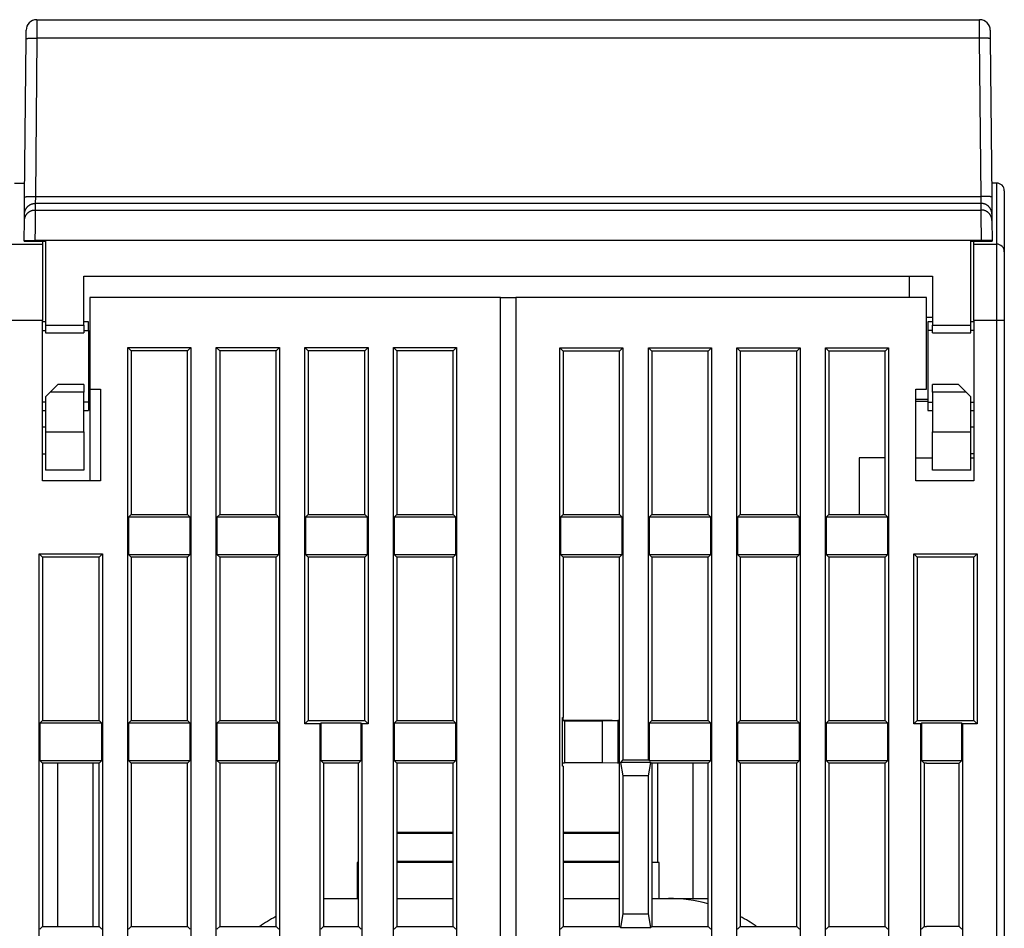
# Model space of a CAD drawing. Extents: x 84 to 771, y 14 to 556.
# Drawn here: x 598 to 663, y 497 to 556 of the extents above; entities that cross this region are included whole.
import ezdxf

# ---------------------------------------------------------------- set-up
doc = ezdxf.new("R2010")
doc.units = 0
doc.layers.add('3', color=7, linetype='CONTINUOUS')

msp = doc.modelspace()

# ---------------------------------------------------------------- linework, layer by layer
at = {"layer": '3', "color": 40, "linetype": 'CONTINUOUS'}
for p, q in [((599.5027, 556.4442), (599.49787, 555.24018)), ((599.50271, 556.44417), (661.26179, 556.44417)), ((661.26666, 555.24018), (661.26182, 556.4442)), ((598.79789, 555.1946), (598.80273, 555.75028)), ((598.80271, 555.74417), (598.80268, 555.74417)), ((661.96177, 555.75028), (661.96662, 555.1946)), ((661.96182, 555.74417), (661.96182, 555.74417)), ((598.70741, 544.82724), (598.79788, 555.1946)), ((599.49786, 555.24021), (599.40738, 544.87284)), ((661.26664, 555.24021), (599.49786, 555.24021)), ((661.35712, 544.87284), (661.26664, 555.24021)), ((661.96662, 555.1946), (662.05709, 544.82724)), ((598.04909, 545.74417), (598.71541, 545.74417)), ((598.71716, 545.94417), (598.71716, 545.94417)), ((662.38211, 545.74318), (662.0491, 545.74318)), ((662.38211, 541.74318), (662.38211, 545.74318)), ((662.88211, 545.24318), (662.88211, 541.24318)), ((598.69771, 543.71607), (598.70741, 544.82724)), ((599.39769, 544.40986), (599.39392, 543.97847)), ((599.40735, 544.87287), (599.39769, 544.40989)), ((661.36681, 544.40986), (599.39769, 544.40986)), ((599.40738, 544.87284), (661.35712, 544.87284)), ((661.36684, 544.40989), (661.3571, 544.87287)), ((661.37058, 543.97847), (661.36681, 544.40986)), ((662.05709, 544.82724), (662.06679, 543.71607)), ((599.39392, 543.97847), (661.37058, 543.97847)), ((598.68261, 541.98489), (598.69395, 543.28469)), ((598.69395, 543.28469), (598.69771, 543.71607)), ((662.06679, 543.71607), (662.07055, 543.28469)), ((662.07055, 543.28469), (662.08189, 541.98489)), ((598.68225, 541.94417), (598.68261, 541.98489)), ((598.68225, 541.94417), (599.38224, 541.94417)), ((598.68261, 541.98489), (599.38258, 541.97878)), ((599.38258, 541.97878), (599.38228, 541.94417)), ((599.38228, 541.94417), (600.08225, 541.94417)), ((661.38192, 541.97878), (599.38258, 541.97878)), ((599.88211, 541.94421), (599.88211, 541.74417)), ((600.08225, 541.94417), (600.08225, 536.44417)), ((660.68225, 541.94417), (661.38222, 541.94417)), ((660.68225, 536.44417), (660.68225, 541.94417)), ((660.88211, 541.74318), (660.88211, 541.94421)), ((662.08189, 541.98489), (661.38192, 541.97878)), ((661.38222, 541.94417), (661.38192, 541.97878)), ((661.38222, 541.94417), (662.08225, 541.94417)), ((662.08189, 541.98489), (662.08225, 541.94417)), ((596.88211, 541.74417), (599.88211, 541.74417)), ((599.88211, 541.74417), (599.88211, 536.74417)), ((660.88211, 541.74318), (662.38211, 541.74318)), ((660.88211, 536.74318), (660.88211, 541.74318)), ((662.38211, 536.74318), (662.38211, 541.74318)), ((662.88211, 541.24318), (662.88211, 536.74318)), ((602.58225, 539.64417), (658.18225, 539.64417)), ((602.58225, 536.44417), (602.58225, 539.64417)), ((656.68225, 538.24318), (656.68225, 539.64419)), ((658.18225, 539.64417), (658.18225, 536.44417)), ((629.88211, 538.24417), (602.98211, 538.24417)), ((602.98211, 538.24417), (602.98211, 532.24417)), ((629.88211, 538.24417), (630.88211, 538.24417)), ((629.88211, 440.24417), (629.88211, 538.24417)), ((630.88211, 538.24318), (630.88211, 440.24318)), ((657.78211, 538.24318), (630.88211, 538.24318)), ((632.38211, 538.24417), (632.38211, 538.24319)), ((657.78211, 532.24318), (657.78211, 538.24318)), ((599.88211, 536.74417), (596.88211, 536.74417)), ((599.88211, 526.24417), (599.88211, 536.74417)), ((600.08224, 536.64417), (599.88211, 536.64417)), ((602.88211, 536.64417), (602.58222, 536.64417)), ((602.88211, 536.09361), (602.88211, 536.64417)), ((658.18225, 536.94417), (657.78211, 536.94417)), ((657.88211, 536.64318), (657.88211, 536.09265)), ((658.18227, 536.64318), (657.88211, 536.64318)), ((660.88211, 536.64318), (660.68225, 536.64318)), ((660.88211, 536.74318), (660.88211, 526.24318)), ((662.38211, 536.74318), (660.88211, 536.74318)), ((662.88211, 536.74318), (662.38211, 536.74318)), ((662.38211, 444.24318), (662.38211, 536.74318)), ((662.88211, 536.74318), (662.88211, 444.24318)), ((599.88211, 536.09364), (600.08225, 536.09364)), ((600.08225, 536.44417), (600.08225, 535.94417)), ((600.08225, 536.44417), (602.58225, 536.44417)), ((602.58225, 536.44417), (602.58225, 535.94417)), ((602.58225, 536.09364), (602.88211, 536.09364)), ((602.88211, 536.09364), (602.88211, 531.3947)), ((657.88211, 536.09265), (657.88211, 531.39371)), ((658.18225, 536.09265), (657.88211, 536.09265)), ((658.18225, 535.94417), (658.18225, 536.44417)), ((658.18225, 536.44417), (660.68225, 536.44417)), ((660.68225, 535.94417), (660.68225, 536.44417)), ((660.88211, 536.09265), (660.68225, 536.09265)), ((600.08225, 535.94417), (602.58225, 535.94417)), ((658.18225, 535.94417), (660.68225, 535.94417)), ((605.46339, 456.32545), (605.46339, 534.96289)), ((605.46339, 534.96289), (609.60083, 534.96289)), ((605.46339, 534.96289), (605.68211, 534.74417)), ((609.38211, 534.74417), (605.68211, 534.74417)), ((605.68211, 534.74417), (605.68211, 524.04417)), ((609.38211, 534.74417), (609.60083, 534.96289)), ((609.38211, 524.04417), (609.38211, 534.74417)), ((609.60083, 534.96289), (609.60083, 456.32545)), ((611.26339, 456.32545), (611.26339, 534.96289)), ((611.26339, 534.96289), (615.40083, 534.96289)), ((611.26339, 534.96289), (611.48211, 534.74417)), ((615.18211, 534.74417), (611.48211, 534.74417)), ((611.48211, 534.74417), (611.48211, 524.04417)), ((615.18211, 534.74417), (615.40083, 534.96289)), ((615.18211, 524.04417), (615.18211, 534.74417)), ((615.40083, 534.96289), (615.40083, 456.32545)), ((617.06339, 510.32545), (617.06339, 534.96289)), ((617.06339, 534.96289), (621.20083, 534.96289)), ((617.28211, 534.74417), (617.06339, 534.96289)), ((620.98211, 534.74417), (617.28211, 534.74417)), ((617.28211, 534.74417), (617.28211, 524.04417)), ((620.98211, 534.74417), (621.20083, 534.96289)), ((620.98211, 524.04417), (620.98211, 534.74417)), ((621.20083, 534.96289), (621.20083, 510.32545)), ((622.86339, 456.32545), (622.86339, 534.96289)), ((622.86339, 534.96289), (627.00083, 534.96289)), ((622.86339, 534.96289), (623.08211, 534.74417)), ((626.78211, 534.74417), (623.08211, 534.74417)), ((623.08211, 534.74417), (623.08211, 524.04417)), ((626.78211, 534.74417), (627.00083, 534.96289)), ((626.78211, 524.04417), (626.78211, 534.74417)), ((627.00083, 534.96289), (627.00083, 456.32545)), ((633.76339, 456.32446), (633.76339, 534.9619)), ((633.76339, 534.9619), (633.98211, 534.74318)), ((633.76339, 534.9619), (637.90083, 534.9619)), ((633.98211, 534.74318), (633.98211, 524.04318)), ((637.68211, 534.74318), (633.98211, 534.74318)), ((637.68211, 534.74318), (637.90083, 534.9619)), ((637.68211, 524.04318), (637.68211, 534.74318)), ((637.90083, 534.9619), (637.90083, 507.9619)), ((639.56339, 534.9619), (643.70083, 534.9619)), ((639.56339, 534.9619), (639.78211, 534.74318)), ((639.56339, 507.9619), (639.56339, 534.9619)), ((639.78211, 534.74318), (639.78211, 524.04318)), ((643.48211, 534.74318), (639.78211, 534.74318)), ((643.48211, 534.74318), (643.70083, 534.9619)), ((643.48211, 524.04318), (643.48211, 534.74318)), ((643.70083, 534.9619), (643.70083, 456.32446)), ((645.36339, 456.32446), (645.36339, 534.9619)), ((645.36339, 534.9619), (645.58211, 534.74318)), ((645.36339, 534.9619), (649.50083, 534.9619)), ((649.28211, 534.74318), (645.58211, 534.74318)), ((645.58211, 534.74318), (645.58211, 524.04318)), ((649.28211, 534.74318), (649.50083, 534.9619)), ((649.28211, 524.04318), (649.28211, 534.74318)), ((649.50083, 534.9619), (649.50083, 456.32446)), ((651.16339, 534.9619), (655.30083, 534.9619)), ((651.16339, 534.9619), (651.38211, 534.74318)), ((651.16339, 456.32446), (651.16339, 534.9619)), ((651.38211, 534.74318), (651.38211, 524.04318)), ((655.08211, 534.74318), (651.38211, 534.74318)), ((655.08211, 534.74318), (655.30083, 534.9619)), ((655.08211, 524.04318), (655.08211, 534.74318)), ((655.30083, 534.9619), (655.30083, 456.32446)), ((600.88225, 532.54417), (600.38225, 532.04417)), ((602.58225, 532.54417), (600.88225, 532.54417)), ((602.58225, 532.54417), (602.58225, 532.04417)), ((602.98211, 532.24417), (603.68211, 532.24417)), ((602.98211, 532.24417), (602.98211, 526.24417)), ((603.68211, 532.24417), (603.68211, 526.24417)), ((657.08211, 526.24318), (657.08211, 532.24318)), ((657.08211, 532.24318), (657.78211, 532.24318)), ((658.18225, 532.04417), (658.18225, 532.54417)), ((659.88225, 532.54417), (658.18225, 532.54417)), ((660.38225, 532.04417), (659.88225, 532.54417)), ((600.38225, 532.04417), (600.08225, 531.74417)), ((600.08225, 531.74417), (600.08225, 529.44417)), ((602.58225, 532.04417), (600.38225, 532.04417)), ((602.58225, 529.44417), (602.58225, 532.04417)), ((657.08211, 531.59062), (657.88211, 531.59062)), ((658.18225, 532.04417), (658.18225, 529.44417)), ((660.38225, 532.04417), (658.18225, 532.04417)), ((660.68225, 531.74417), (660.38225, 532.04417)), ((660.68225, 529.44417), (660.68225, 531.74417)), ((600.08225, 531.3947), (599.88211, 531.3947)), ((599.88211, 530.84417), (600.08224, 530.84417)), ((602.58222, 530.84417), (602.88211, 530.84417)), ((602.88211, 531.3947), (602.58225, 531.3947)), ((602.88211, 531.3947), (602.88211, 530.84417)), ((657.88211, 531.44417), (657.08211, 531.44417)), ((657.88211, 531.39371), (658.18225, 531.39371)), ((657.88211, 531.39368), (657.88211, 530.84318)), ((657.88211, 530.84318), (658.18227, 530.84318)), ((660.68225, 531.39371), (660.88211, 531.39371)), ((660.68225, 530.84318), (660.88211, 530.84318)), ((600.08225, 529.74486), (599.88211, 529.74486)), ((660.88211, 529.74387), (660.68225, 529.74387)), ((600.08225, 529.44417), (600.08225, 526.94417)), ((600.08225, 529.44417), (602.58225, 529.44417)), ((602.58225, 529.44417), (602.58225, 526.94417)), ((658.18225, 526.94417), (658.18225, 529.44417)), ((658.18225, 529.44417), (660.68225, 529.44417)), ((660.68225, 526.94417), (660.68225, 529.44417)), ((599.88211, 528.00352), (600.08225, 528.00352)), ((655.08208, 527.74318), (653.38211, 527.74318)), ((653.38211, 527.74318), (653.38211, 524.04318)), ((657.08212, 527.74318), (658.18225, 527.74318)), ((660.88211, 528.00253), (660.68225, 528.00253)), ((660.68225, 527.74318), (660.88211, 527.74318)), ((602.58225, 526.94417), (600.08225, 526.94417)), ((660.68225, 526.94417), (658.18225, 526.94417)), ((603.68211, 526.24417), (599.88211, 526.24417)), ((660.88211, 526.24318), (657.08211, 526.24318)), ((605.68211, 524.04417), (605.50713, 523.86919)), ((605.50713, 523.86919), (605.50713, 521.41915)), ((609.55709, 523.86919), (605.50713, 523.86919)), ((605.68211, 524.04417), (609.38211, 524.04417)), ((609.55709, 523.86919), (609.38211, 524.04417)), ((609.55709, 521.41915), (609.55709, 523.86919)), ((611.48211, 524.04417), (611.30713, 523.86919)), ((611.30713, 523.86919), (611.30713, 521.41915)), ((615.35709, 523.86919), (611.30713, 523.86919)), ((611.48211, 524.04417), (615.18211, 524.04417)), ((615.35709, 523.86919), (615.18211, 524.04417)), ((615.35709, 521.41915), (615.35709, 523.86919)), ((617.10713, 523.86919), (617.28211, 524.04417)), ((617.10713, 523.86919), (617.10713, 521.41915)), ((621.15709, 523.86919), (617.10713, 523.86919)), ((617.28211, 524.04417), (620.98211, 524.04417)), ((620.98211, 524.04417), (621.15709, 523.86919)), ((621.15709, 521.41915), (621.15709, 523.86919)), ((623.08211, 524.04417), (622.90713, 523.86919)), ((622.90713, 523.86919), (622.90713, 521.41915)), ((626.95709, 523.86919), (622.90713, 523.86919)), ((623.08211, 524.04417), (626.78211, 524.04417)), ((626.95709, 523.86919), (626.78211, 524.04417)), ((626.95709, 521.41915), (626.95709, 523.86919)), ((633.98211, 524.04318), (633.80713, 523.8682)), ((633.80713, 523.8682), (633.80713, 521.41816)), ((637.85709, 523.8682), (633.80713, 523.8682)), ((633.98211, 524.04318), (637.68211, 524.04318)), ((637.85709, 523.8682), (637.68211, 524.04318)), ((637.85709, 521.41816), (637.85709, 523.8682)), ((639.78211, 524.04318), (639.60713, 523.8682)), ((639.60713, 523.8682), (639.60713, 521.41816)), ((643.65709, 523.8682), (639.60713, 523.8682)), ((639.78211, 524.04318), (643.48211, 524.04318)), ((643.65709, 523.8682), (643.48211, 524.04318)), ((643.65709, 521.41816), (643.65709, 523.8682)), ((645.58211, 524.04318), (645.40713, 523.8682)), ((645.40713, 523.8682), (645.40713, 521.41816)), ((649.45709, 523.8682), (645.40713, 523.8682)), ((645.58211, 524.04318), (649.28211, 524.04318)), ((649.45709, 523.8682), (649.28211, 524.04318)), ((649.45709, 521.41816), (649.45709, 523.8682)), ((651.38211, 524.04318), (651.20713, 523.8682)), ((651.20713, 523.8682), (651.20713, 521.41816)), ((655.25709, 523.8682), (651.20713, 523.8682)), ((651.38211, 524.04318), (655.08211, 524.04318)), ((655.25709, 523.8682), (655.08211, 524.04318)), ((655.25709, 521.41816), (655.25709, 523.8682)), ((599.66339, 456.32545), (599.66339, 521.46289)), ((599.66339, 521.46289), (603.80083, 521.46289)), ((599.66339, 521.46289), (599.88211, 521.24417)), ((599.88211, 521.24417), (599.88211, 510.54417)), ((603.58211, 521.24417), (599.88211, 521.24417)), ((603.58211, 521.24417), (603.80083, 521.46289)), ((603.58211, 510.54417), (603.58211, 521.24417)), ((603.80083, 521.46289), (603.80083, 456.32545)), ((605.50713, 521.41915), (605.68211, 521.24417)), ((605.50713, 521.41915), (609.55709, 521.41915)), ((605.68211, 521.24417), (605.68211, 510.54417)), ((609.38211, 521.24417), (605.68211, 521.24417)), ((609.38211, 521.24417), (609.55709, 521.41915)), ((609.38211, 510.54417), (609.38211, 521.24417)), ((611.30713, 521.41915), (611.48211, 521.24417)), ((611.30713, 521.41915), (615.35709, 521.41915)), ((611.48211, 521.24417), (611.48211, 510.54417)), ((615.18211, 521.24417), (611.48211, 521.24417)), ((615.18211, 521.24417), (615.35709, 521.41915)), ((615.18211, 510.54417), (615.18211, 521.24417)), ((617.10713, 521.41915), (617.28211, 521.24417)), ((617.10713, 521.41915), (621.15709, 521.41915)), ((617.28211, 521.24417), (617.28211, 510.54417)), ((620.98211, 521.24417), (617.28211, 521.24417)), ((620.98211, 521.24417), (621.15709, 521.41915)), ((620.98211, 510.54417), (620.98211, 521.24417)), ((622.90713, 521.41915), (623.08211, 521.24417)), ((622.90713, 521.41915), (626.95709, 521.41915)), ((623.08211, 521.24417), (623.08211, 510.54417)), ((626.78211, 521.24417), (623.08211, 521.24417)), ((626.78211, 521.24417), (626.95709, 521.41915)), ((626.78211, 510.54417), (626.78211, 521.24417)), ((633.80713, 521.41816), (633.98211, 521.24318)), ((633.80713, 521.41816), (637.85709, 521.41816)), ((637.68211, 521.24318), (633.98211, 521.24318)), ((633.98211, 521.24318), (633.98211, 510.74318)), ((637.68211, 521.24318), (637.85709, 521.41816)), ((637.68211, 497.04318), (637.68211, 521.24318)), ((639.60713, 521.41816), (643.65709, 521.41816)), ((639.60713, 521.41816), (639.78211, 521.24318)), ((639.78211, 521.24318), (639.78211, 510.54318)), ((643.48211, 521.24318), (639.78211, 521.24318)), ((643.48211, 521.24318), (643.65709, 521.41816)), ((643.48211, 510.54318), (643.48211, 521.24318)), ((645.40713, 521.41816), (645.58211, 521.24318)), ((645.40713, 521.41816), (649.45709, 521.41816)), ((645.58211, 521.24318), (645.58211, 510.54318)), ((649.28211, 521.24318), (645.58211, 521.24318)), ((649.28211, 521.24318), (649.45709, 521.41816)), ((649.28211, 510.54318), (649.28211, 521.24318)), ((651.20713, 521.41816), (651.38211, 521.24318)), ((651.20713, 521.41816), (655.25709, 521.41816)), ((651.38211, 521.24318), (651.38211, 510.54318)), ((655.08211, 521.24318), (651.38211, 521.24318)), ((655.08211, 521.24318), (655.25709, 521.41816)), ((655.08211, 510.54318), (655.08211, 521.24318)), ((656.96339, 521.4619), (661.10083, 521.4619)), ((657.18211, 521.24318), (656.96339, 521.4619)), ((656.96339, 510.32446), (656.96339, 521.4619)), ((660.88211, 521.24318), (657.18211, 521.24318)), ((657.18211, 521.24318), (657.18211, 510.54318)), ((661.10083, 521.4619), (660.88211, 521.24318)), ((660.88211, 510.54318), (660.88211, 521.24318)), ((661.10083, 521.4619), (661.10083, 510.32446)), ((599.88211, 510.54417), (599.70713, 510.36919)), ((599.70713, 510.36919), (599.70713, 507.91915)), ((603.75709, 510.36919), (599.70713, 510.36919)), ((599.88211, 510.54417), (603.58211, 510.54417)), ((603.75709, 510.36919), (603.58211, 510.54417)), ((603.75709, 507.91915), (603.75709, 510.36919)), ((605.68211, 510.54417), (605.50713, 510.36919)), ((605.50713, 510.36919), (605.50713, 507.91915)), ((609.55709, 510.36919), (605.50713, 510.36919)), ((605.68211, 510.54417), (609.38211, 510.54417)), ((609.55709, 510.36919), (609.38211, 510.54417)), ((609.55709, 507.91915), (609.55709, 510.36919)), ((611.48211, 510.54417), (611.30713, 510.36919)), ((611.30713, 510.36919), (611.30713, 507.91915)), ((615.35709, 510.36919), (611.30713, 510.36919)), ((611.48211, 510.54417), (615.18211, 510.54417)), ((615.35709, 510.36919), (615.18211, 510.54417)), ((615.35709, 507.91915), (615.35709, 510.36919)), ((617.28211, 510.54417), (617.06339, 510.32545)), ((618.06339, 510.32545), (617.06339, 510.32545)), ((617.28211, 510.54417), (620.98211, 510.54417)), ((618.06339, 510.32545), (618.10713, 510.36919)), ((618.06339, 494.46289), (618.06339, 510.32545)), ((620.75709, 510.36919), (618.10713, 510.36919)), ((618.10713, 510.36919), (618.10713, 507.91915)), ((620.75709, 510.36919), (620.80083, 510.32545)), ((620.75709, 507.91915), (620.75709, 510.36919)), ((621.20083, 510.32545), (620.80083, 510.32545)), ((620.80083, 510.32545), (620.80083, 494.46289)), ((621.20083, 510.32545), (620.98211, 510.54417)), ((623.08211, 510.54417), (622.90713, 510.36919)), ((622.90713, 510.36919), (622.90713, 507.91915)), ((626.95709, 510.36919), (622.90713, 510.36919)), ((623.08211, 510.54417), (626.78211, 510.54417)), ((626.95709, 510.36919), (626.78211, 510.54417)), ((626.95709, 507.91915), (626.95709, 510.36919)), ((637.18697, 510.54318), (633.93833, 510.54318)), ((633.93836, 510.74318), (633.98211, 510.74318)), ((633.93836, 507.54318), (633.93836, 510.74318)), ((633.93836, 510.54417), (634.08211, 510.54417)), ((633.98211, 510.54318), (633.98211, 510.74316)), ((634.08647, 510.53981), (634.09956, 510.52672)), ((634.09956, 510.52672), (636.56794, 510.52672)), ((634.09956, 507.76163), (634.09956, 510.52672)), ((636.56794, 510.53039), (637.57328, 510.53542)), ((636.56794, 507.76163), (636.56794, 510.52672)), ((637.5784, 510.54318), (637.5731, 510.54318)), ((637.57317, 510.53545), (637.57317, 507.7529)), ((637.58211, 510.54417), (637.57338, 510.53545)), ((637.58211, 510.54417), (637.58211, 510.54417)), ((637.68211, 510.54318), (637.58211, 510.54318)), ((639.78211, 510.54318), (639.60713, 510.3682)), ((639.60713, 510.3682), (639.60713, 507.91816)), ((643.65709, 510.3682), (639.60713, 510.3682)), ((639.78211, 510.54318), (643.48211, 510.54318)), ((643.65709, 510.3682), (643.48211, 510.54318)), ((643.65709, 507.91816), (643.65709, 510.3682)), ((645.58211, 510.54318), (645.40713, 510.3682)), ((645.40713, 510.3682), (645.40713, 507.91816)), ((649.45709, 510.3682), (645.40713, 510.3682)), ((645.58211, 510.54318), (649.28211, 510.54318)), ((649.45709, 510.3682), (649.28211, 510.54318)), ((649.45709, 507.91816), (649.45709, 510.3682)), ((651.38211, 510.54318), (651.20713, 510.3682)), ((651.20713, 510.3682), (651.20713, 507.91816)), ((655.25709, 510.3682), (651.20713, 510.3682)), ((651.38211, 510.54318), (655.08211, 510.54318)), ((655.25709, 510.3682), (655.08211, 510.54318)), ((655.25709, 507.91816), (655.25709, 510.3682)), ((657.18211, 510.54318), (656.96339, 510.32446)), ((657.41339, 510.32446), (656.96339, 510.32446)), ((657.18211, 510.54318), (657.78211, 510.54318)), ((657.41339, 510.32446), (657.45713, 510.3682)), ((657.41339, 494.4619), (657.41339, 510.32446)), ((657.45713, 510.3682), (657.45713, 507.91816)), ((660.10709, 510.3682), (657.45713, 510.3682)), ((657.78211, 510.54318), (660.88211, 510.54318)), ((660.10709, 507.91816), (660.10709, 510.3682)), ((660.10709, 510.3682), (660.15083, 510.32446)), ((660.15083, 510.32446), (660.15083, 494.4619)), ((661.10083, 510.32446), (660.15083, 510.32446)), ((660.88211, 510.54318), (661.10083, 510.32446)), ((599.70713, 507.91915), (599.88211, 507.74417)), ((599.70713, 507.91915), (603.75709, 507.91915)), ((603.58211, 507.74417), (599.88211, 507.74417)), ((599.88211, 507.74417), (599.88211, 497.04417)), ((600.88211, 497.04417), (600.88211, 507.74417)), ((603.18211, 507.74417), (603.18211, 497.04417)), ((603.58211, 507.74417), (603.75709, 507.91915)), ((603.58211, 497.04417), (603.58211, 507.74417)), ((605.50713, 507.91915), (605.68211, 507.74417)), ((605.50713, 507.91915), (609.55709, 507.91915)), ((609.38211, 507.74417), (605.68211, 507.74417)), ((605.68211, 507.74417), (605.68211, 497.04417)), ((609.38211, 507.74417), (609.55709, 507.91915)), ((609.38211, 497.04417), (609.38211, 507.74417)), ((611.30713, 507.91915), (611.48211, 507.74417)), ((611.30713, 507.91915), (615.35709, 507.91915)), ((615.18211, 507.74417), (611.48211, 507.74417)), ((611.48211, 507.74417), (611.48211, 497.04417)), ((615.18211, 507.74417), (615.35709, 507.91915)), ((615.18211, 497.04417), (615.18211, 507.74417)), ((618.10713, 507.91915), (618.28211, 507.74417)), ((618.10713, 507.91915), (620.75709, 507.91915)), ((620.58211, 507.74417), (618.28211, 507.74417)), ((618.28211, 507.74417), (618.28211, 497.04417)), ((618.28211, 507.74417), (618.28211, 507.74417)), ((620.58211, 507.74417), (620.75709, 507.91915)), ((620.58211, 497.04417), (620.58211, 507.74417)), ((622.90713, 507.91915), (623.08211, 507.74417)), ((622.90713, 507.91915), (626.95709, 507.91915)), ((626.78211, 507.74417), (623.08211, 507.74417)), ((623.08211, 507.74417), (623.08211, 497.04417)), ((626.78211, 507.74417), (626.95709, 507.91915)), ((626.78211, 497.04417), (626.78211, 507.74417)), ((634.08211, 507.74417), (633.93836, 507.74417)), ((634.09956, 507.76163), (634.08647, 507.74854)), ((636.56794, 507.76163), (634.09956, 507.76163)), ((637.57328, 507.75292), (636.56794, 507.75795)), ((637.57338, 507.7529), (637.58025, 507.74603)), ((637.58211, 507.74417), (637.58211, 507.74417)), ((637.90083, 507.9619), (637.7346, 507.79567)), ((637.7346, 507.79567), (637.90083, 506.90969)), ((639.72962, 507.79567), (637.7346, 507.79567)), ((637.90083, 507.9619), (639.56339, 507.9619)), ((639.60713, 507.91816), (639.56339, 507.9619)), ((639.56339, 506.90969), (639.72962, 507.79567)), ((639.60713, 507.91816), (643.65709, 507.91816)), ((639.72962, 507.79567), (639.78211, 507.74318)), ((643.48211, 507.74318), (639.78211, 507.74318)), ((639.78211, 507.74318), (639.78211, 497.04318)), ((640.18211, 501.23244), (640.18211, 507.74318)), ((642.48211, 507.74318), (642.48211, 498.8812)), ((643.48211, 507.74318), (643.65709, 507.91816)), ((643.48211, 497.04318), (643.48211, 507.74318)), ((645.40713, 507.91816), (645.58211, 507.74318)), ((645.40713, 507.91816), (649.45709, 507.91816)), ((645.58211, 507.74318), (645.58211, 497.04318)), ((649.28211, 507.74318), (645.58211, 507.74318)), ((649.28211, 507.74318), (649.45709, 507.91816)), ((649.28211, 497.04318), (649.28211, 507.74318)), ((651.20713, 507.91816), (651.38211, 507.74318)), ((651.20713, 507.91816), (655.25709, 507.91816)), ((655.08211, 507.74318), (651.38211, 507.74318)), ((651.38211, 507.74318), (651.38211, 497.04318)), ((655.08211, 507.74318), (655.25709, 507.91816)), ((655.08211, 497.04318), (655.08211, 507.74318)), ((657.63211, 507.74318), (657.45713, 507.91816)), ((657.45713, 507.91816), (660.10709, 507.91816)), ((657.78211, 507.74318), (657.63211, 507.74318)), ((657.63211, 507.74318), (657.63211, 497.04318)), ((657.78211, 507.74318), (659.93211, 507.74318)), ((659.93211, 507.74318), (660.10709, 507.91816)), ((659.93211, 497.04318), (659.93211, 507.74318)), ((633.98211, 507.54318), (633.93836, 507.54318)), ((633.98211, 507.54318), (633.98211, 497.04318)), ((637.90083, 506.90969), (637.90083, 497.87667)), ((639.56339, 506.90969), (637.90083, 506.90969)), ((639.56339, 497.87667), (639.56339, 506.90969)), ((623.0821, 503.23244), (626.78208, 503.23244)), ((626.78208, 503.13244), (623.0821, 503.13244)), ((625.93211, 503.23242), (625.93211, 503.13243)), ((633.98213, 503.23244), (637.68211, 503.23244)), ((637.68211, 503.13244), (633.98213, 503.13244)), ((634.83211, 503.13243), (634.83211, 503.23242)), ((620.58212, 501.23244), (620.48211, 501.23244)), ((620.48211, 501.23244), (620.48211, 498.88124)), ((623.0821, 501.33244), (626.78208, 501.33244)), ((626.78208, 501.23244), (623.0821, 501.23244)), ((633.98213, 501.33244), (637.68211, 501.33244)), ((637.68211, 501.23244), (633.98213, 501.23244)), ((640.28211, 501.23244), (639.78208, 501.23244)), ((640.28211, 498.88124), (640.28211, 501.23244)), ((618.28211, 498.8812), (620.58211, 498.8812)), ((623.0821, 498.8812), (626.78208, 498.8812)), ((633.98213, 498.8812), (637.68211, 498.8812)), ((639.78208, 498.8812), (640.88211, 498.8812)), ((640.88211, 498.8812), (643.48211, 498.8812)), ((637.90083, 497.87667), (637.7346, 496.99069)), ((637.90083, 497.87667), (639.56339, 497.87667)), ((639.72962, 496.99069), (639.56339, 497.87667)), ((599.88211, 497.04417), (599.70713, 496.86919)), ((599.88211, 497.04417), (603.58211, 497.04417)), ((603.75709, 496.86919), (603.58211, 497.04417)), ((605.68211, 497.04417), (605.50713, 496.86919)), ((605.68211, 497.04417), (609.38211, 497.04417)), ((609.55709, 496.86919), (609.38211, 497.04417)), ((611.48211, 497.04417), (611.30713, 496.86919)), ((611.48211, 497.04417), (615.18211, 497.04417)), ((615.35709, 496.86919), (615.18211, 497.04417)), ((618.28211, 497.04417), (618.10713, 496.86919)), ((618.28211, 497.04417), (620.58211, 497.04417)), ((620.75709, 496.86919), (620.58211, 497.04417)), ((623.08211, 497.04417), (622.90713, 496.86919)), ((623.08211, 497.04417), (626.78211, 497.04417)), ((626.78211, 497.04417), (626.95709, 496.86919)), ((633.98211, 497.04318), (633.80713, 496.8682)), ((633.98211, 497.04318), (637.68211, 497.04318)), ((637.7346, 496.99069), (637.68211, 497.04318)), ((637.7346, 496.99069), (639.72962, 496.99069)), ((639.78211, 497.04318), (639.72962, 496.99069)), ((639.78211, 497.04318), (643.48211, 497.04318)), ((643.65709, 496.8682), (643.48211, 497.04318)), ((645.58211, 497.04318), (645.40713, 496.8682)), ((645.58211, 497.04318), (649.28211, 497.04318)), ((649.45709, 496.8682), (649.28211, 497.04318)), ((651.38211, 497.04318), (651.20713, 496.8682)), ((651.38211, 497.04318), (655.08211, 497.04318)), ((655.25709, 496.8682), (655.08211, 497.04318)), ((657.63211, 497.04318), (657.45713, 496.8682)), ((657.63211, 497.04318), (657.78211, 497.04318)), ((659.93211, 497.04318), (657.78211, 497.04318)), ((660.10709, 496.8682), (659.93211, 497.04318))]:
    msp.add_line(p, q, dxfattribs=at)
for points in [[(598.80269, 555.74419), (598.80269, 555.74459, -0.00004548), (598.80269, 555.74497, -0.00004866), (598.8027, 555.74535, -0.00005234), (598.8027, 555.7457, -0.00005628), (598.8027, 555.74605, -0.00006087), (598.80271, 555.74638, -0.00006583), (598.80271, 555.7467, -0.00007167), (598.80271, 555.747, -0.00007804), (598.80271, 555.7473, -0.00008562), (598.80272, 555.74757, -0.000094), (598.80272, 555.74784, -0.00010408), (598.80272, 555.74809, -0.00011531), (598.80273, 555.74833, -0.00012923), (598.80273, 555.74855, -0.00014529), (598.80273, 555.74876, -0.00016466), (598.80273, 555.74896, -0.00018639), (598.80274, 555.74914, -0.00021733), (598.80274, 555.74931, -0.00025827), (598.80274, 555.74946, -0.00029825), (598.80274, 555.74961, -0.00033032), (598.80275, 555.74974, -0.00044231), (598.80275, 555.74985, -0.00067417), (598.80275, 555.74995, -0.00068717), (598.80275, 555.75004, -0.00028016), (598.80276, 555.75011, -0.00137184), (598.80276, 555.75018, -0.00513548), (598.80276, 555.75023, -0.00714353), (598.80277, 555.75029, -0.00806556)], [(661.96176, 555.75029), (661.96176, 555.75028, -0.03828079), (661.96176, 555.75026, -0.00375646), (661.96176, 555.75022, -0.00131166), (661.96176, 555.75018, -0.00067791), (661.96176, 555.75012, -0.00040593), (661.96176, 555.75004, -0.00027406), (661.96177, 555.74995, -0.00019495), (661.96177, 555.74985, -0.00014733), (661.96177, 555.74974, -0.00011416), (661.96177, 555.74961, -0.00009184), (661.96177, 555.74946, -0.00007487), (661.96178, 555.74931, -0.00006263), (661.96178, 555.74914, -0.00005288), (661.96178, 555.74896, -0.00004556), (661.96178, 555.74876, -0.00003927), (661.96179, 555.74855, -0.00003427), (661.96179, 555.74833, -0.00003045), (661.96179, 555.74809, -0.00002765), (661.96179, 555.74784, -0.00002394), (661.9618, 555.74757, -0.00002025), (661.9618, 555.7473, -0.00002028), (661.9618, 555.747, -0.00002176), (661.96181, 555.74669, -0.00001487), (661.96181, 555.74638, -0.00000485), (661.96182, 555.7461, -0.00001899), (661.96182, 555.7457, -0.00002794), (661.96183, 555.74506, -0.000012), (661.96184, 555.74419, -0.00000601)], [(598.79786, 555.19457), (598.79865, 555.19703, -0.15800885), (598.80113, 555.1995, -0.08475878), (598.80534, 555.202, -0.04429745), (598.81129, 555.2045, -0.02737863), (598.81914, 555.20701, -0.01763167), (598.82887, 555.20949, -0.0123534), (598.84058, 555.21196, -0.00899282), (598.85422, 555.21438, -0.00697633), (598.86987, 555.21676, -0.00549815), (598.88744, 555.21908, -0.00451201), (598.90698, 555.22132, -0.00373926), (598.92835, 555.22348, -0.00319246), (598.95158, 555.22555, -0.00274634), (598.9765, 555.22751, -0.00241662), (599.00308, 555.22935, -0.00213204), (599.03112, 555.23107, -0.00190733), (599.06056, 555.23265, -0.00173567), (599.09124, 555.2341, -0.00161112), (599.12307, 555.2354, -0.00144902), (599.15567, 555.23656, -0.00127572), (599.18884, 555.23757, -0.00129271), (599.22312, 555.23842, -0.00140319), (599.25862, 555.23913, -0.00104957), (599.29228, 555.23969, -0.00044582), (599.32293, 555.24013, -0.00131062), (599.36187, 555.24038, -0.00208776), (599.42097, 555.2404, -0.0010401), (599.49787, 555.24018, -0.00056711)], [(661.96659, 555.19457), (661.96579, 555.19703, 0.158097), (661.96332, 555.1995, 0.08484668), (661.95912, 555.202, 0.0443389), (661.95317, 555.2045, 0.0273999), (661.94532, 555.20701, 0.01764294), (661.93559, 555.20949, 0.01236006), (661.92388, 555.21196, 0.00899696), (661.91025, 555.21438, 0.00697913), (661.8946, 555.21676, 0.00550008), (661.87704, 555.21908, 0.00451342), (661.8575, 555.22132, 0.0037403), (661.83613, 555.22348, 0.00319327), (661.81291, 555.22555, 0.00274696), (661.78799, 555.22751, 0.00241712), (661.76141, 555.22935, 0.00213244), (661.73337, 555.23107, 0.00190766), (661.70394, 555.23265, 0.00173594), (661.67326, 555.2341, 0.00161135), (661.64143, 555.2354, 0.00144921), (661.60884, 555.23656, 0.00127587), (661.57567, 555.23757, 0.00129285), (661.54139, 555.23842, 0.00140333), (661.50589, 555.23913, 0.00104967), (661.47224, 555.23969, 0.00044586), (661.44159, 555.24013, 0.00131072), (661.40265, 555.24038, 0.00208788), (661.34355, 555.2404, 0.00104015), (661.26666, 555.24018, 0.00056713)], [(598.69775, 543.71605), (598.69881, 543.74925, -0.01273659), (598.70153, 543.78286, -0.0121), (598.70598, 543.81694, -0.0119206), (598.71215, 543.85132, -0.01241933), (598.72021, 543.88587, -0.01265465), (598.73012, 543.92043, -0.01280748), (598.74199, 543.95488, -0.01290717), (598.75577, 543.98905, -0.01311076), (598.77154, 544.02277, -0.01321858), (598.7892, 544.05591, -0.01336043), (598.8088, 544.08827, -0.01343121), (598.83022, 544.11973, -0.0135271), (598.85346, 544.15009, -0.01358015), (598.87837, 544.17925, -0.01364875), (598.90491, 544.20701, -0.01363865), (598.93289, 544.2333, -0.01357497), (598.96225, 544.25795, -0.01364826), (598.99283, 544.28092, -0.01381322), (599.02454, 544.30207, -0.0134611), (599.05701, 544.32139, -0.01264802), (599.09004, 544.33874, -0.01360551), (599.12417, 544.35423, -0.01563881), (599.15951, 544.36777, -0.01230314), (599.19301, 544.37929, -0.00534913), (599.22352, 544.3887, -0.01610291), (599.26228, 544.39666, -0.02693772), (599.32112, 544.40374, -0.01379491), (599.39769, 544.40989, -0.00758099)], [(598.70741, 544.82725), (598.70821, 544.82971, -0.1581699), (598.71068, 544.83218, -0.08480844), (598.71489, 544.83468, -0.04430212), (598.72084, 544.83718, -0.02737383), (598.72869, 544.83968, -0.01762543), (598.73842, 544.84217, -0.01234768), (598.75013, 544.84463, -0.00898797), (598.76376, 544.84706, -0.00697219), (598.77941, 544.84943, -0.00549466), (598.79697, 544.85175, -0.00450901), (598.81651, 544.85399, -0.00373668), (598.83788, 544.85615, -0.00319019), (598.86111, 544.85821, -0.00274434), (598.88602, 544.86017, -0.00241482), (598.9126, 544.86201, -0.00213043), (598.94064, 544.86373, -0.00190587), (598.97008, 544.86532, -0.00173432), (599.00075, 544.86677, -0.00160986), (599.03258, 544.86807, -0.00144787), (599.06517, 544.86923, -0.0012747), (599.09834, 544.87024, -0.00129167), (599.13262, 544.87109, -0.00140205), (599.16812, 544.8718, -0.00104872), (599.20177, 544.87237, -0.00044546), (599.23242, 544.8728, -0.00130954), (599.27136, 544.87306, -0.00208601), (599.33046, 544.87308, -0.00103922), (599.40735, 544.87287, -0.00056663)], [(662.05711, 544.82725), (662.05631, 544.82971, 0.15813558), (662.05384, 544.83218, 0.08476671), (662.04963, 544.83468, 0.04428118), (662.04368, 544.83718, 0.0273626), (662.03583, 544.83968, 0.01761922), (662.0261, 544.84217, 0.01234387), (662.01439, 544.84463, 0.00898551), (662.00075, 544.84706, 0.00697048), (661.9851, 544.84943, 0.00549343), (661.96753, 544.85175, 0.00450808), (661.94799, 544.85399, 0.00373596), (661.92662, 544.85615, 0.00318963), (661.90339, 544.85821, 0.00274388), (661.87847, 544.86017, 0.00241444), (661.85189, 544.86201, 0.00213011), (661.82385, 544.86373, 0.0019056), (661.79441, 544.86532, 0.00173409), (661.76373, 544.86677, 0.00160965), (661.7319, 544.86807, 0.00144769), (661.6993, 544.86923, 0.00127455), (661.66613, 544.87024, 0.00129153), (661.63185, 544.87109, 0.00140191), (661.59635, 544.8718, 0.00104861), (661.56269, 544.87237, 0.00044541), (661.53204, 544.8728, 0.00130942), (661.4931, 544.87306, 0.00208583), (661.434, 544.87308, 0.00103914), (661.3571, 544.87287, 0.00056659)], [(662.06677, 543.71605), (662.06571, 543.74925, 0.01273609), (662.06299, 543.78286, 0.01209948), (662.05855, 543.81694, 0.01192006), (662.05237, 543.85132, 0.01241874), (662.04431, 543.88587, 0.01265402), (662.0344, 543.92043, 0.01280683), (662.02252, 543.95488, 0.01290651), (662.00874, 543.98905, 0.01311008), (661.99298, 544.02277, 0.01321789), (661.97532, 544.05591, 0.01335974), (661.95571, 544.08827, 0.01343054), (661.9343, 544.11973, 0.01352645), (661.91106, 544.15009, 0.01357953), (661.88615, 544.17925, 0.01364817), (661.85961, 544.20701, 0.01363813), (661.83162, 544.2333, 0.0135745), (661.80227, 544.25795, 0.01364785), (661.77169, 544.28092, 0.01381287), (661.73997, 544.30207, 0.01346083), (661.70751, 544.32139, 0.01264783), (661.67448, 544.33874, 0.01360537), (661.64035, 544.35423, 0.01563875), (661.60501, 544.36777, 0.01230317), (661.57151, 544.37929, 0.00534916), (661.541, 544.3887, 0.01610306), (661.50224, 544.39666, 0.02693823), (661.4434, 544.40374, 0.01379528), (661.36684, 544.40989, 0.00758122)], [(598.69395, 543.28467), (598.69501, 543.31787, -0.01273588), (598.69773, 543.35148, -0.01209926), (598.70218, 543.38556, -0.01191982), (598.70835, 543.41994, -0.01241848), (598.71641, 543.45449, -0.01265374), (598.72633, 543.48905, -0.01280654), (598.7382, 543.5235, -0.01290621), (598.75198, 543.55767, -0.01310978), (598.76775, 543.59139, -0.01321759), (598.78541, 543.62453, -0.01335944), (598.80502, 543.65689, -0.01343024), (598.82643, 543.68835, -0.01352616), (598.84967, 543.71871, -0.01357926), (598.87458, 543.74787, -0.01364791), (598.90112, 543.77563, -0.01363789), (598.92911, 543.80192, -0.01357429), (598.95846, 543.82657, -0.01364767), (598.98904, 543.84954, -0.01381272), (599.02075, 543.87069, -0.01346071), (599.05322, 543.89001, -0.01264775), (599.08625, 543.90736, -0.01360532), (599.12038, 543.92285, -0.01563872), (599.15572, 543.93639, -0.01230319), (599.18922, 543.94791, -0.00534918), (599.21972, 543.95732, -0.01610313), (599.25849, 543.96528, -0.02693846), (599.31732, 543.97236, -0.01379544), (599.39389, 543.97851, -0.00758132)], [(599.39389, 543.97851), (599.39388, 543.97722, -0.00102587), (599.39388, 543.97496, -0.00032878), (599.39386, 543.9717, -0.00015457), (599.39384, 543.96747, -0.00008848), (599.39382, 543.96225, -0.00005583), (599.39378, 543.95607, -0.00003836), (599.39375, 543.94891, -0.00002724), (599.3937, 543.9408, -0.00001994), (599.39365, 543.93171, -0.00001484), (599.3936, 543.92168, -0.00001117), (599.39354, 543.91069, -0.00000844), (599.39347, 543.89877, -0.0000063), (599.3934, 543.88588, -0.00000468), (599.39332, 543.87208, -0.00000333), (599.39323, 543.85733, -0.00000228), (599.39315, 543.84166, -0.00000132), (599.39305, 543.82506, -0.00000066), (599.39295, 543.80755, -0.00000013), (599.39285, 543.78912, 0.00000005), (599.39274, 543.7698), (599.39262, 543.74958, -0.00000001), (599.3925, 543.72851), (599.39238, 543.70655), (599.39225, 543.68377, 0), (599.39212, 543.66013), (599.39198, 543.63568), (599.39183, 543.61041), (599.39169, 543.58436), (599.39153, 543.5575), (599.39138, 543.52989), (599.39122, 543.5015), (599.39105, 543.47237), (599.39088, 543.4425), (599.39071, 543.41192), (599.39053, 543.38061), (599.39035, 543.34862), (599.39016, 543.31593), (599.38997, 543.2826), (599.38978, 543.24861), (599.38959, 543.21401), (599.38939, 543.17879), (599.38918, 543.14299), (599.38898, 543.10661), (599.38877, 543.06969), (599.38855, 543.03222), (599.38834, 542.99425), (599.38812, 542.95577), (599.3879, 542.91682), (599.38768, 542.87741), (599.38745, 542.83755), (599.38722, 542.79727), (599.38699, 542.75659, 0.00000001), (599.38676, 542.71551, -0.00000003), (599.38652, 542.67407, -0.00000013), (599.38629, 542.63227, -0.00000023), (599.38605, 542.59017, -0.00000035), (599.38581, 542.54778, -0.00000047), (599.38556, 542.50506, -0.00000062), (599.38532, 542.46202, -0.00000069), (599.38507, 542.41892, -0.00000071), (599.38483, 542.37587, -0.00000095), (599.38458, 542.33192, -0.00000136), (599.38432, 542.28675, -0.00000103), (599.38408, 542.24423, -0.00000015), (599.38386, 542.2057, -0.00000183), (599.38358, 542.15603, -0.00000364), (599.38314, 542.07935, -0.00000181), (599.38256, 541.97881, -0.00000093)], [(661.38189, 541.97881), (661.38164, 542.02317, 0.0000034), (661.38139, 542.0675, 0.00000351), (661.38115, 542.1118, 0.00000341), (661.3809, 542.15603, 0.00000308), (661.38065, 542.20019, 0.00000285), (661.38041, 542.24423, 0.00000263), (661.38016, 542.28815, 0.00000244), (661.37991, 542.33192, 0.0000022), (661.37967, 542.37551, 0.000002), (661.37942, 542.41892, 0.00000178), (661.37918, 542.46211, 0.00000158), (661.37894, 542.50506, 0.00000135), (661.37869, 542.54776, 0.00000114), (661.37845, 542.59017, 0.00000091), (661.37821, 542.63228, 0.0000007), (661.37798, 542.67407, 0.00000045), (661.37774, 542.71551, 0.00000025), (661.37751, 542.75659, 0.00000005), (661.37728, 542.79727, -0.00000002), (661.37705, 542.83755), (661.37682, 542.87741), (661.3766, 542.91682), (661.37638, 542.95577), (661.37616, 542.99425), (661.37595, 543.03222), (661.37573, 543.06969), (661.37552, 543.10661), (661.37532, 543.14299), (661.37511, 543.17879), (661.37491, 543.21401), (661.37472, 543.24861), (661.37453, 543.2826), (661.37434, 543.31593), (661.37415, 543.34862), (661.37397, 543.38061), (661.37379, 543.41192), (661.37362, 543.4425), (661.37345, 543.47237), (661.37328, 543.5015), (661.37312, 543.52989), (661.37297, 543.5575), (661.37281, 543.58436), (661.37267, 543.61041), (661.37252, 543.63568), (661.37238, 543.66013), (661.37225, 543.68377), (661.37212, 543.70655), (661.372, 543.72851), (661.37188, 543.74958), (661.37176, 543.7698), (661.37165, 543.78912), (661.37155, 543.80755, -0.00000003), (661.37145, 543.82506, 0.00000006), (661.37135, 543.84166, 0.00000032), (661.37127, 543.85733, 0.00000062), (661.37118, 543.87208, 0.00000105), (661.3711, 543.88588, 0.00000158), (661.37103, 543.89877, 0.00000231), (661.37096, 543.91069, 0.00000296), (661.3709, 543.92168, 0.00000352), (661.37084, 543.93169, 0.00000535), (661.37079, 543.9408, 0.00000916), (661.37074, 543.94896, 0.0000091), (661.3707, 543.95607, 0.00000248), (661.37067, 543.96203, 0.0000196), (661.37063, 543.96747, 0.00007151), (661.3706, 543.97299, 0.00008152), (661.37056, 543.97851, 0.00007408)], [(662.07057, 543.28467), (662.06951, 543.31787, 0.01273683), (662.06679, 543.35148, 0.01210011), (662.06234, 543.38556, 0.0119206), (662.05617, 543.41994, 0.01241923), (662.04811, 543.45449, 0.01265442), (662.03819, 543.48905, 0.01280714), (662.02631, 543.5235, 0.01290671), (662.01253, 543.55767, 0.01311018), (661.99676, 543.59139, 0.01321788), (661.97909, 543.62453, 0.01335961), (661.95949, 543.65689, 0.01343029), (661.93807, 543.68835, 0.01352609), (661.91483, 543.71871, 0.01357906), (661.88992, 543.74787, 0.01364759), (661.86337, 543.77563, 0.01363745), (661.83538, 543.80192, 0.01357374), (661.80602, 543.82657, 0.013647), (661.77544, 543.84954, 0.01381194), (661.74373, 543.87069, 0.01345986), (661.71126, 543.89001, 0.01264688), (661.67823, 543.90736, 0.01360432), (661.64409, 543.92285, 0.0156375), (661.60875, 543.93639, 0.01230219), (661.57525, 543.94791, 0.00534873), (661.54474, 543.95732, 0.01610177), (661.50597, 543.96528, 0.02693616), (661.44713, 543.97236, 0.01379429), (661.37056, 543.97851, 0.0075807)]]:
    msp.add_lwpolyline(points, format="xyb", dxfattribs=at)
for centre, radius, start, end in [((599.50271, 555.74417), 0.7, 90, 179.5), ((661.26179, 555.74417), 0.7, 0.5, 90), ((662.38211, 545.24318), 0.5, 0, 90), ((662.38211, 541.24318), 0.5, 0, 90), ((640.88211, 488.8812), 10, 74.929938, 90), ((619.88211, 488.8812), 10, 118.18766, 125.28418), ((640.88211, 488.8812), 10, 54.938642, 61.965703)]:
    msp.add_arc(centre, radius, start, end, dxfattribs=at)

doc.saveas('drawing.dxf')
